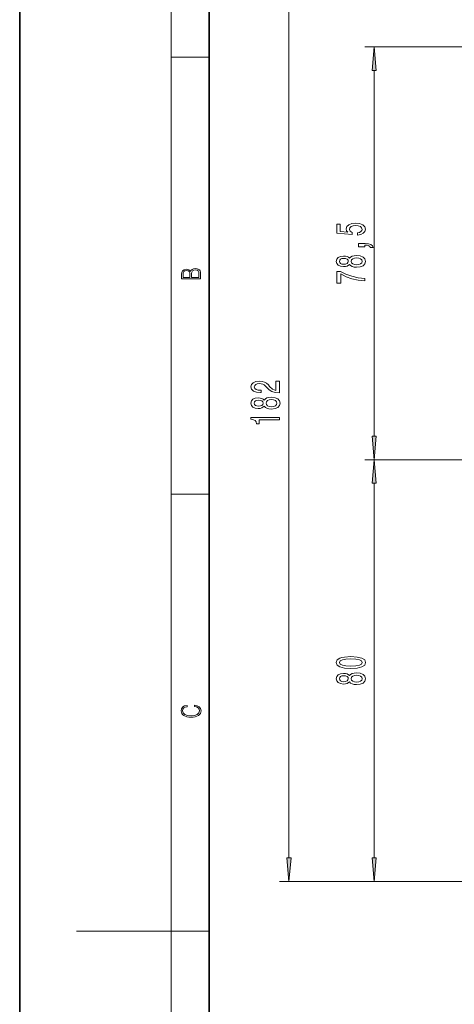
# Model space of a CAD drawing. Extents: x 0 to 210, y 0 to 297.
# Drawn here: x 0 to 46, y 141 to 245 of the extents above; entities that cross this region are included whole.
import ezdxf

# ---------------------------------------------------------------- set-up
doc = ezdxf.new("R2010")
doc.units = 0
doc.linetypes.add('DASHDOT', pattern=[18.5, 12, -3, 0.5, -3])

msp = doc.modelspace()

# ---------------------------------------------------------------- linework, layer by layer
at = {"color": 7, "lineweight": 35}
for p, q in [((0, 297), (0, 0)), ((20, 287), (20, 10))]:
    msp.add_line(p, q, dxfattribs=at)
at = {"color": 7, "lineweight": 13}
for p, q in [((16, 291), (16, 6)), ((28.430611, 156.243042), (28.430611, 252.317642)), ((86.430611, 241.919235), (36.430611, 241.919235)), ((16, 240.833328), (20, 240.833328)), ((37.430611, 200.798615), (37.430611, 239.428741)), ((41.647598, 198.308121), (36.430611, 198.308121)), ((41.647598, 198.308121), (36.430611, 198.308121)), ((37.430611, 156.243042), (37.430611, 195.817627)), ((16, 194.666672), (20, 194.666672)), ((94.323029, 153.752563), (27.430611, 153.752563)), ((94.323029, 153.752563), (36.430611, 153.752563)), ((16, 148.5), (6, 148.5)), ((16, 148.5), (20, 148.5))]:
    msp.add_line(p, q, dxfattribs=at)
at = {"color": 7, "linetype": 'DASHDOT', "lineweight": 13}
msp.add_line((41.647598, 198.308121), (186.961853, 198.308121), dxfattribs=at)
at = {"color": 7, "lineweight": 13}
for points in [[(37.648499, 239.428741), (37.430611, 241.919235), (37.212715, 239.428741)], [(35.648186, 222.037521), (36.002655, 222.094589), (36.279312, 222.22168), (36.452217, 222.408417), (36.517059, 222.647034), (36.439255, 222.908997), (36.22744, 223.113892), (35.890259, 223.243576), (35.457985, 223.292862), (35.055969, 223.248764), (34.74041, 223.124268), (34.537239, 222.929749), (34.463753, 222.678162), (34.515617, 222.483643), (34.658272, 222.333206), (33.849915, 222.405823), (33.849915, 223.194305), (33.495453, 223.194305), (33.495453, 222.232056), (35.08622, 222.089401), (35.08622, 222.29689), (34.883064, 222.447327), (34.80957, 222.639252), (34.857124, 222.805252), (34.995453, 222.932343), (35.207268, 223.012741), (35.479599, 223.041275), (35.751938, 223.012741), (35.963745, 222.929749), (36.097755, 222.802658), (36.145309, 222.639252), (36.115044, 222.501785), (36.015625, 222.395447), (35.860001, 222.317642), (35.648186, 222.278732)], [(36.430611, 220.790405), (36.430611, 220.964188), (36.512741, 220.964188), (36.72023, 220.951218), (36.86721, 220.909714), (36.962311, 220.837097), (37.009857, 220.728165), (37.303802, 220.728165), (37.234642, 220.90712), (37.074699, 221.039398), (36.819656, 221.119797), (36.478157, 221.148331), (35.782196, 221.148331), (35.782196, 220.790405)], [(34.813896, 218.936371), (34.934929, 218.804092), (35.103516, 218.713318), (35.315331, 218.65625), (35.570374, 218.638107), (35.955101, 218.679596), (36.253372, 218.798904), (36.443581, 218.993439), (36.517059, 219.257996), (36.443581, 219.519943), (36.253372, 219.714478), (35.955101, 219.833786), (35.570374, 219.877869), (35.315331, 219.857117), (35.103516, 219.802658), (34.934929, 219.70929), (34.813896, 219.579605), (34.710144, 219.68335), (34.56749, 219.755966), (34.394585, 219.800064), (34.18277, 219.815628), (33.875854, 219.774124), (33.629456, 219.665192), (33.469513, 219.488815), (33.408997, 219.257996), (33.469513, 219.024551), (33.629456, 218.84819), (33.875854, 218.736664), (34.18277, 218.697754), (34.394585, 218.710724), (34.56749, 218.754822)], [(34.217354, 218.944153), (34.027153, 218.964905), (33.88018, 219.027145), (33.789398, 219.125717), (33.754814, 219.257996), (33.789398, 219.387665), (33.88018, 219.486237), (34.027153, 219.548477), (34.217354, 219.571823), (34.41188, 219.548477), (34.563171, 219.486237), (34.662598, 219.387665), (34.692848, 219.257996), (34.658272, 219.125717), (34.563171, 219.027145), (34.41188, 218.964905)], [(35.561729, 218.887085), (35.332626, 218.910431), (35.159714, 218.985657), (35.047325, 219.102371), (35.008423, 219.257996), (35.047325, 219.411011), (35.159714, 219.527725), (35.332626, 219.602951), (35.561729, 219.628876), (35.808128, 219.602951), (35.994003, 219.527725), (36.115044, 219.411011), (36.153946, 219.257996), (36.115044, 219.102371), (35.994003, 218.985657), (35.808128, 218.910431)], [(19.092787, 217.408386), (19.092787, 217.823547), (19.087223, 218.092667), (19.048281, 218.255386), (18.973177, 218.353439), (18.859129, 218.428558), (18.720047, 218.474442), (18.553148, 218.491135), (18.366779, 218.470276), (18.213789, 218.411865), (18.102522, 218.320068), (18.035763, 218.199066), (17.966223, 218.292953), (17.866083, 218.363876), (17.746473, 218.405609), (17.604609, 218.422287), (17.351479, 218.374313), (17.173454, 218.240784), (17.109476, 218.094757), (17.092787, 217.904907), (17.092787, 217.408386)], [(17.256905, 217.879868), (17.273594, 218.055115), (17.329226, 218.180283), (17.440493, 218.255386), (17.615736, 218.280426), (17.796541, 218.253311), (17.905025, 218.178207), (17.960659, 218.048859), (17.974567, 217.867355), (17.974567, 217.546082), (17.256905, 217.546082)], [(18.928671, 217.546082), (18.138683, 217.546082), (18.138683, 217.961243), (18.1665, 218.128128), (18.241604, 218.251221), (18.36956, 218.324234), (18.544804, 218.349274), (18.733955, 218.324234), (18.850784, 218.251221), (18.91198, 218.128128), (18.928669, 217.950806)], [(36.430611, 217.186081), (36.430611, 217.448044), (35.717354, 217.53363), (35.051643, 217.684067), (34.433487, 217.896744), (33.85424, 218.174271), (33.495453, 218.174271), (33.495453, 216.939682), (33.888824, 216.939682), (33.888824, 217.925278), (34.472397, 217.639969), (35.081909, 217.424698), (35.730316, 217.274261)], [(27.430611, 205.358871), (27.430611, 206.596054), (27.058853, 206.596054), (27.058853, 205.61824), (26.855682, 205.672699), (26.687088, 205.766083), (26.380173, 206.05397), (26.250496, 206.207001), (26.064613, 206.378189), (25.848473, 206.500092), (25.59343, 206.570114), (25.303802, 206.596054), (24.940697, 206.551956), (24.655388, 206.430054), (24.473839, 206.243317), (24.408997, 206.002106), (24.482483, 205.753113), (24.685654, 205.563766), (25.009857, 205.441864), (25.437813, 205.400375), (25.498329, 205.400375), (25.498329, 205.636398), (25.463753, 205.636398), (25.1698, 205.659744), (24.953667, 205.729767), (24.815338, 205.841293), (24.767792, 205.989136), (24.811012, 206.139572), (24.919083, 206.251099), (25.087669, 206.323715), (25.299484, 206.349655), (25.498329, 206.331497), (25.666924, 206.282211), (25.813896, 206.199219), (25.943581, 206.085098), (26.081909, 205.932068), (26.349915, 205.677887), (26.635216, 205.498932), (26.981041, 205.392593), (27.417641, 205.358871)], [(25.813896, 203.958725), (25.934937, 203.826447), (26.103516, 203.735672), (26.315338, 203.678619), (26.570381, 203.660461), (26.955101, 203.70195), (27.25338, 203.821259), (27.443581, 204.015793), (27.517067, 204.28035), (27.443581, 204.542297), (27.25338, 204.736832), (26.955101, 204.85614), (26.570381, 204.900223), (26.315338, 204.879486), (26.103516, 204.825012), (25.934937, 204.731644), (25.813896, 204.601959), (25.710144, 204.705704), (25.56749, 204.77832), (25.394585, 204.822418), (25.18277, 204.837982), (24.875854, 204.796478), (24.629456, 204.687546), (24.469513, 204.511185), (24.408997, 204.28035), (24.469513, 204.046921), (24.629456, 203.870544), (24.875854, 203.759018), (25.18277, 203.720108), (25.394585, 203.733078), (25.56749, 203.777176)], [(25.217354, 203.966507), (25.027153, 203.987259), (24.88018, 204.049515), (24.789398, 204.148071), (24.754822, 204.28035), (24.789398, 204.410034), (24.88018, 204.508591), (25.027153, 204.570831), (25.217354, 204.594177), (25.41188, 204.570831), (25.563171, 204.508591), (25.662598, 204.410034), (25.692856, 204.28035), (25.658272, 204.148071), (25.563171, 204.049515), (25.41188, 203.987259)], [(26.561729, 203.909454), (26.332626, 203.9328), (26.159714, 204.008011), (26.047325, 204.124725), (26.008423, 204.28035), (26.047325, 204.433365), (26.159714, 204.550079), (26.332626, 204.625305), (26.561729, 204.65123), (26.808128, 204.625305), (26.994011, 204.550079), (27.115051, 204.433365), (27.153954, 204.28035), (27.115051, 204.124725), (26.994011, 204.008011), (26.808128, 203.9328)], [(27.430611, 202.522278), (27.430611, 202.758301), (24.408997, 202.758301), (24.408997, 202.581924), (24.672684, 202.535248), (24.849915, 202.441864), (24.953667, 202.299225), (24.988243, 202.102097), (25.295158, 202.102097), (25.295158, 202.522278)], [(37.212715, 200.798615), (37.430611, 198.308121), (37.648499, 200.798615)], [(37.648499, 195.817627), (37.430611, 198.308121), (37.212715, 195.817627)], [(34.965187, 176.260971), (35.643867, 176.299866), (36.128014, 176.421768), (36.421959, 176.616302), (36.517059, 176.886032), (36.421959, 177.153183), (36.128014, 177.347702), (35.643867, 177.46701), (34.965187, 177.508514), (34.29084, 177.46701), (34.022827, 177.41774), (33.802368, 177.347702), (33.508415, 177.153183), (33.408997, 176.886032), (33.508415, 176.616302), (33.806686, 176.421768), (34.29084, 176.299866)], [(34.965187, 176.509949), (34.442131, 176.530701), (34.066055, 176.595551), (33.845589, 176.712265), (33.767776, 176.886032), (33.845589, 177.05722), (34.066055, 177.173935), (34.442131, 177.23877), (34.965187, 177.259521), (35.492569, 177.23877), (35.868645, 177.173935), (36.089104, 177.05722), (36.162598, 176.886032), (36.089104, 176.712265), (35.868645, 176.595551), (35.492569, 176.530701)], [(34.813896, 174.853043), (34.934929, 174.720764), (35.103516, 174.62999), (35.315331, 174.572922), (35.570374, 174.554764), (35.955101, 174.596268), (36.253372, 174.715576), (36.443581, 174.910095), (36.517059, 175.174652), (36.443581, 175.436615), (36.253372, 175.631134), (35.955101, 175.750443), (35.570374, 175.79454), (35.315331, 175.773788), (35.103516, 175.719315), (34.934929, 175.625946), (34.813896, 175.496262), (34.710144, 175.600006), (34.56749, 175.672638), (34.394585, 175.716736), (34.18277, 175.732285), (33.875854, 175.690796), (33.629456, 175.581863), (33.469513, 175.405487), (33.408997, 175.174652), (33.469513, 174.941223), (33.629456, 174.764847), (33.875854, 174.65332), (34.18277, 174.614426), (34.394585, 174.627396), (34.56749, 174.671478)], [(34.217354, 174.860825), (34.027153, 174.881561), (33.88018, 174.943817), (33.789398, 175.042374), (33.754814, 175.174652), (33.789398, 175.304337), (33.88018, 175.402893), (34.027153, 175.465149), (34.217354, 175.48848), (34.41188, 175.465149), (34.563171, 175.402893), (34.662598, 175.304337), (34.692848, 175.174652), (34.658272, 175.042374), (34.563171, 174.943817), (34.41188, 174.881561)], [(35.561729, 174.803757), (35.332626, 174.827103), (35.159714, 174.902313), (35.047325, 175.019028), (35.008423, 175.174652), (35.047325, 175.327682), (35.159714, 175.444397), (35.332626, 175.519608), (35.561729, 175.545547), (35.808128, 175.519608), (35.994003, 175.444397), (36.115044, 175.327682), (36.153946, 175.174652), (36.115044, 175.019028), (35.994003, 174.902313), (35.808128, 174.827103)], [(18.4391, 172.234772), (18.669977, 172.193054), (18.84244, 172.099167), (18.948141, 171.959396), (18.984303, 171.779984), (18.925888, 171.563004), (18.753426, 171.400284), (18.4697, 171.295975), (18.085833, 171.260513), (17.707529, 171.295975), (17.432148, 171.398193), (17.262466, 171.558838), (17.204052, 171.775803), (17.237432, 171.946884), (17.332008, 172.082489), (17.482216, 172.176361), (17.676931, 172.220169), (17.676931, 172.355774), (17.415457, 172.30571), (17.215179, 172.186798), (17.087223, 172.007385), (17.039936, 171.775803), (17.112259, 171.504593), (17.198488, 171.391937), (17.3181, 171.295975), (17.646334, 171.164536), (17.854956, 171.129074), (18.088614, 171.118637), (18.327835, 171.129074), (18.536459, 171.164536), (18.870256, 171.293884), (19.078878, 171.500427), (19.14842, 171.771637), (19.098351, 172.011551), (18.962049, 172.195145), (18.739519, 172.316147), (18.4391, 172.370377)], [(28.212715, 156.243042), (28.430611, 153.752563), (28.648499, 156.243042)], [(37.212715, 156.243042), (37.430611, 153.752563), (37.648499, 156.243042)]]:
    msp.add_lwpolyline(points, close=True, dxfattribs=at)
for points in [[(37.648499, 239.428741), (37.430611, 241.919235), (37.648499, 239.428741), (37.212715, 239.428741)], [(37.212715, 200.798615), (37.430611, 198.308121), (37.212715, 200.798615), (37.648499, 200.798615)], [(37.648499, 195.817627), (37.430611, 198.308121), (37.648499, 195.817627), (37.212715, 195.817627)], [(28.212715, 156.243042), (28.430611, 153.752563), (28.212715, 156.243042), (28.648499, 156.243042)], [(37.212715, 156.243042), (37.430611, 153.752563), (37.212715, 156.243042), (37.648499, 156.243042)]]:
    msp.add_solid(points, dxfattribs=at)

doc.saveas('drawing.dxf')
